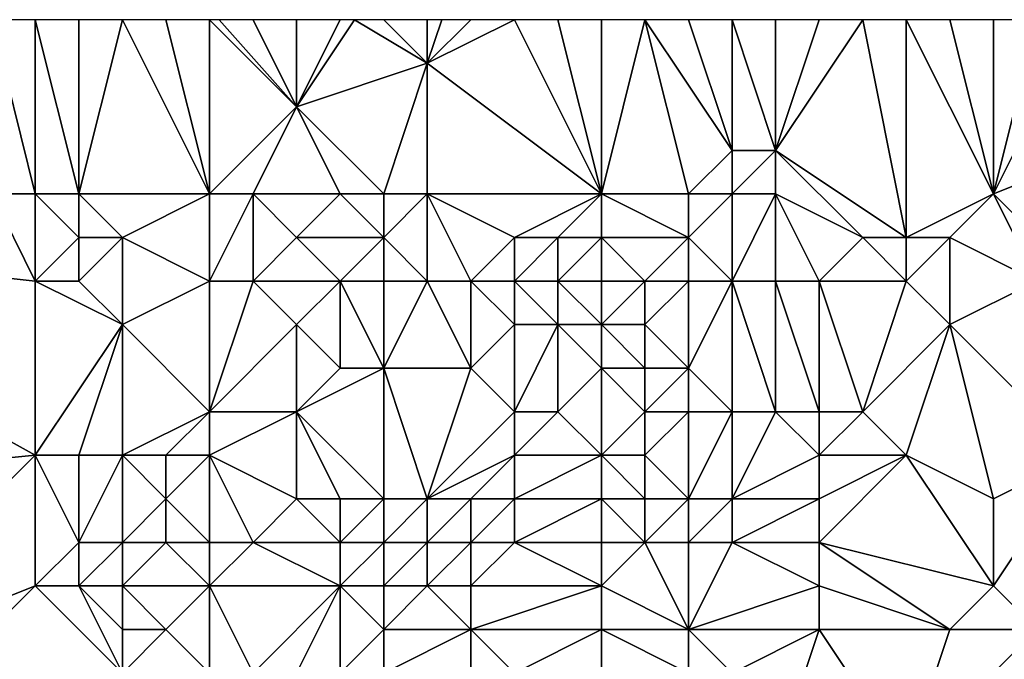
# Model space of a CAD drawing. Units: metres. Extents: x 73750 to 74375, y 341500 to 342000.
# Drawn here: x 73927 to 73949, y 341985 to 342000 of the extents above; entities that cross this region are included whole.
import ezdxf

# ---------------------------------------------------------------- set-up
doc = ezdxf.new("R2010")
doc.units = ezdxf.units.M
doc.layers.add('Terrain', color=15, linetype='Continuous')

msp = doc.modelspace()

# ---------------------------------------------------------------- linework, layer by layer
at = {"layer": 'Terrain'}
for points in [[(73927, 341996, 334.31), (73927, 342000, 334.6), (73926, 342000, 334.21), (73927, 341996, 334.31)], [(73927, 341996, 334.31), (73926, 342000, 334.21), (73926, 341996, 333.68), (73927, 341996, 334.31)], [(73928, 341996, 334.53), (73928, 342000, 334.73), (73927, 342000, 334.6), (73928, 341996, 334.53)], [(73928, 341996, 334.53), (73927, 342000, 334.6), (73927, 341996, 334.31), (73928, 341996, 334.53)], [(73931, 341996, 334.75), (73929, 342000, 334.79), (73928, 341996, 334.53), (73931, 341996, 334.75)], [(73928, 341996, 334.53), (73929, 342000, 334.79), (73928, 342000, 334.73), (73928, 341996, 334.53)], [(73931, 341996, 334.75), (73930, 342000, 334.86), (73929, 342000, 334.79), (73931, 341996, 334.75)], [(73931, 341996, 334.75), (73931, 342000, 334.93), (73930, 342000, 334.86), (73931, 341996, 334.75)], [(73931, 341996, 334.75), (73933, 341998, 335.06), (73931, 342000, 334.93), (73931, 341996, 334.75)], [(73933, 341998, 335.06), (73931.222, 342000, 334.952), (73931, 342000, 334.93), (73933, 341998, 335.06)], [(73933, 341998, 335.06), (73932, 342000, 335.03), (73931.222, 342000, 334.952), (73933, 341998, 335.06)], [(73933, 341998, 335.06), (73933, 342000, 335.1), (73932, 342000, 335.03), (73933, 341998, 335.06)], [(73933, 341998, 335.06), (73934.333, 342000, 335.203), (73934, 342000, 335.17), (73933, 341998, 335.06)], [(73933, 341998, 335.06), (73934, 342000, 335.17), (73933, 342000, 335.1), (73933, 341998, 335.06)], [(73933, 341998, 335.06), (73936, 341999, 335.38), (73934.333, 342000, 335.203), (73933, 341998, 335.06)], [(73936, 341999, 335.38), (73935, 342000, 335.27), (73934.333, 342000, 335.203), (73936, 341999, 335.38)], [(73936, 341999, 335.38), (73936, 342000, 335.36), (73935, 342000, 335.27), (73936, 341999, 335.38)], [(73940, 341996, 335.97), (73938, 342000, 335.55), (73936, 341999, 335.38), (73940, 341996, 335.97)], [(73936, 341999, 335.38), (73938, 342000, 335.55), (73937, 342000, 335.47), (73936, 341999, 335.38)], [(73936, 341999, 335.38), (73937, 342000, 335.47), (73936.333, 342000, 335.397), (73936, 341999, 335.38)], [(73936, 341999, 335.38), (73936.333, 342000, 335.397), (73936, 342000, 335.36), (73936, 341999, 335.38)], [(73940, 341996, 335.97), (73939, 342000, 335.62), (73938, 342000, 335.55), (73940, 341996, 335.97)], [(73940, 341996, 335.97), (73940, 342000, 335.74), (73939, 342000, 335.62), (73940, 341996, 335.97)], [(73940, 341996, 335.97), (73941, 342000, 335.8), (73940, 342000, 335.74), (73940, 341996, 335.97)], [(73940, 341996, 335.97), (73942, 341996, 335.55), (73941, 342000, 335.8), (73940, 341996, 335.97)], [(73942, 341996, 335.55), (73943, 341997, 335.93), (73941, 342000, 335.8), (73942, 341996, 335.55)], [(73943, 341997, 335.93), (73942, 342000, 335.84), (73941, 342000, 335.8), (73943, 341997, 335.93)], [(73943, 341997, 335.93), (73943, 342000, 335.87), (73942, 342000, 335.84), (73943, 341997, 335.93)], [(73944, 341997, 335.93), (73944, 342000, 335.98), (73943, 342000, 335.87), (73944, 341997, 335.93)], [(73944, 341997, 335.93), (73943, 342000, 335.87), (73943, 341997, 335.93), (73944, 341997, 335.93)], [(73947, 341995, 335.9), (73946, 342000, 336.05), (73944, 341997, 335.93), (73947, 341995, 335.9)], [(73944, 341997, 335.93), (73946, 342000, 336.05), (73945, 342000, 336), (73944, 341997, 335.93)], [(73944, 341997, 335.93), (73945, 342000, 336), (73944, 342000, 335.98), (73944, 341997, 335.93)], [(73947, 341995, 335.9), (73947, 342000, 336.14), (73946, 342000, 336.05), (73947, 341995, 335.9)], [(73947, 341995, 335.9), (73949, 341996, 336.19), (73947, 342000, 336.14), (73947, 341995, 335.9)], [(73949, 341996, 336.19), (73948, 342000, 336.26), (73947, 342000, 336.14), (73949, 341996, 336.19)], [(73949, 341996, 336.19), (73949, 342000, 336.3), (73948, 342000, 336.26), (73949, 341996, 336.19)], [(73949, 341996, 336.19), (73954, 341998, 336.48), (73951, 342000, 336.31), (73949, 341996, 336.19)], [(73949, 341996, 336.19), (73951, 342000, 336.31), (73950, 342000, 336.29), (73949, 341996, 336.19)], [(73949, 341996, 336.19), (73950, 342000, 336.29), (73949, 342000, 336.3), (73949, 341996, 336.19)], [(73935, 341996, 335.51), (73936, 341999, 335.38), (73933, 341998, 335.06), (73935, 341996, 335.51)], [(73936, 341996, 335.78), (73936, 341999, 335.38), (73935, 341996, 335.51), (73936, 341996, 335.78)], [(73940, 341996, 335.97), (73936, 341999, 335.38), (73936, 341996, 335.78), (73940, 341996, 335.97)], [(73932, 341996, 335.09), (73933, 341998, 335.06), (73931, 341996, 334.75), (73932, 341996, 335.09)], [(73934, 341996, 335.34), (73933, 341998, 335.06), (73932, 341996, 335.09), (73934, 341996, 335.34)], [(73935, 341996, 335.51), (73933, 341998, 335.06), (73934, 341996, 335.34), (73935, 341996, 335.51)], [(73951, 341994, 336.26), (73954, 341998, 336.48), (73949, 341996, 336.19), (73951, 341994, 336.26)], [(73943, 341996, 335.58), (73943, 341997, 335.93), (73942, 341996, 335.55), (73943, 341996, 335.58)], [(73944, 341996, 335.69), (73944, 341997, 335.93), (73943, 341996, 335.58), (73944, 341996, 335.69)], [(73943, 341996, 335.58), (73944, 341997, 335.93), (73943, 341997, 335.93), (73943, 341996, 335.58)], [(73947, 341995, 335.9), (73944, 341997, 335.93), (73946, 341995, 335.85), (73947, 341995, 335.9)], [(73946, 341995, 335.85), (73944, 341997, 335.93), (73944, 341996, 335.69), (73946, 341995, 335.85)], [(73927, 341994, 333.56), (73926, 341996, 333.68), (73918, 341995, 333.49), (73927, 341994, 333.56)], [(73927, 341994, 333.56), (73927, 341996, 334.31), (73926, 341996, 333.68), (73927, 341994, 333.56)], [(73927, 341994, 333.56), (73928, 341995, 334.33), (73927, 341996, 334.31), (73927, 341994, 333.56)], [(73928, 341995, 334.33), (73928, 341996, 334.53), (73927, 341996, 334.31), (73928, 341995, 334.33)], [(73929, 341995, 334.52), (73931, 341996, 334.75), (73928, 341996, 334.53), (73929, 341995, 334.52)], [(73929, 341995, 334.52), (73928, 341996, 334.53), (73928, 341995, 334.33), (73929, 341995, 334.52)], [(73931, 341994, 334.66), (73931, 341996, 334.75), (73929, 341995, 334.52), (73931, 341994, 334.66)], [(73932, 341994, 335.17), (73932, 341996, 335.09), (73931, 341994, 334.66), (73932, 341994, 335.17)], [(73931, 341994, 334.66), (73932, 341996, 335.09), (73931, 341996, 334.75), (73931, 341994, 334.66)], [(73932, 341994, 335.17), (73933, 341995, 335.48), (73932, 341996, 335.09), (73932, 341994, 335.17)], [(73933, 341995, 335.48), (73934, 341996, 335.34), (73932, 341996, 335.09), (73933, 341995, 335.48)], [(73935, 341995, 335.61), (73934, 341996, 335.34), (73933, 341995, 335.48), (73935, 341995, 335.61)], [(73935, 341995, 335.61), (73935, 341996, 335.51), (73934, 341996, 335.34), (73935, 341995, 335.61)], [(73936, 341994, 335.97), (73936, 341996, 335.78), (73935, 341995, 335.61), (73936, 341994, 335.97)], [(73935, 341995, 335.61), (73936, 341996, 335.78), (73935, 341996, 335.51), (73935, 341995, 335.61)], [(73937, 341994, 336.01), (73938, 341995, 335.97), (73936, 341996, 335.78), (73937, 341994, 336.01)], [(73937, 341994, 336.01), (73936, 341996, 335.78), (73936, 341994, 335.97), (73937, 341994, 336.01)], [(73938, 341995, 335.97), (73940, 341996, 335.97), (73936, 341996, 335.78), (73938, 341995, 335.97)], [(73939, 341995, 335.85), (73940, 341996, 335.97), (73938, 341995, 335.97), (73939, 341995, 335.85)], [(73940, 341995, 335.57), (73940, 341996, 335.97), (73939, 341995, 335.85), (73940, 341995, 335.57)], [(73940, 341995, 335.57), (73942, 341995, 334.62), (73940, 341996, 335.97), (73940, 341995, 335.57)], [(73940, 341996, 335.97), (73942, 341995, 334.62), (73942, 341996, 335.55), (73940, 341996, 335.97)], [(73943, 341994, 334.36), (73943, 341996, 335.58), (73942, 341995, 334.62), (73943, 341994, 334.36)], [(73942, 341995, 334.62), (73943, 341996, 335.58), (73942, 341996, 335.55), (73942, 341995, 334.62)], [(73944, 341994, 334.86), (73944, 341996, 335.69), (73943, 341994, 334.36), (73944, 341994, 334.86)], [(73943, 341994, 334.36), (73944, 341996, 335.69), (73943, 341996, 335.58), (73943, 341994, 334.36)], [(73945, 341994, 335.33), (73944, 341996, 335.69), (73944, 341994, 334.86), (73945, 341994, 335.33)], [(73945, 341994, 335.33), (73946, 341995, 335.85), (73944, 341996, 335.69), (73945, 341994, 335.33)], [(73948, 341995, 335.86), (73949, 341996, 336.19), (73947, 341995, 335.9), (73948, 341995, 335.86)], [(73950, 341994, 336.22), (73949, 341996, 336.19), (73948, 341995, 335.86), (73950, 341994, 336.22)], [(73951, 341994, 336.26), (73949, 341996, 336.19), (73950, 341994, 336.22), (73951, 341994, 336.26)], [(73927, 341990, 333.44), (73918, 341995, 333.49), (73917, 341989, 333.46), (73927, 341990, 333.44)], [(73927, 341994, 333.56), (73918, 341995, 333.49), (73927, 341990, 333.44), (73927, 341994, 333.56)], [(73928, 341994, 334.15), (73928, 341995, 334.33), (73927, 341994, 333.56), (73928, 341994, 334.15)], [(73928, 341994, 334.15), (73929, 341993, 334.46), (73929, 341995, 334.52), (73928, 341994, 334.15)], [(73928, 341994, 334.15), (73929, 341995, 334.52), (73928, 341995, 334.33), (73928, 341994, 334.15)], [(73931, 341994, 334.66), (73929, 341995, 334.52), (73929, 341993, 334.46), (73931, 341994, 334.66)], [(73934, 341994, 335.85), (73933, 341995, 335.48), (73932, 341994, 335.17), (73934, 341994, 335.85)], [(73934, 341994, 335.85), (73935, 341995, 335.61), (73933, 341995, 335.48), (73934, 341994, 335.85)], [(73935, 341994, 335.92), (73935, 341995, 335.61), (73934, 341994, 335.85), (73935, 341994, 335.92)], [(73936, 341994, 335.97), (73935, 341995, 335.61), (73935, 341994, 335.92), (73936, 341994, 335.97)], [(73938, 341994, 335.98), (73938, 341995, 335.97), (73937, 341994, 336.01), (73938, 341994, 335.98)], [(73939, 341994, 335.48), (73939, 341995, 335.85), (73938, 341994, 335.98), (73939, 341994, 335.48)], [(73938, 341994, 335.98), (73939, 341995, 335.85), (73938, 341995, 335.97), (73938, 341994, 335.98)], [(73940, 341994, 334.48), (73940, 341995, 335.57), (73939, 341994, 335.48), (73940, 341994, 334.48)], [(73939, 341994, 335.48), (73940, 341995, 335.57), (73939, 341995, 335.85), (73939, 341994, 335.48)], [(73940, 341994, 334.48), (73941, 341994, 334.05), (73940, 341995, 335.57), (73940, 341994, 334.48)], [(73940, 341995, 335.57), (73941, 341994, 334.05), (73942, 341995, 334.62), (73940, 341995, 335.57)], [(73942, 341994, 334.08), (73942, 341995, 334.62), (73941, 341994, 334.05), (73942, 341994, 334.08)], [(73943, 341994, 334.36), (73942, 341995, 334.62), (73942, 341994, 334.08), (73943, 341994, 334.36)], [(73947, 341994, 335.9), (73946, 341995, 335.85), (73945, 341994, 335.33), (73947, 341994, 335.9)], [(73947, 341994, 335.9), (73947, 341995, 335.9), (73946, 341995, 335.85), (73947, 341994, 335.9)], [(73947, 341994, 335.9), (73948, 341993, 335.9), (73948, 341995, 335.86), (73947, 341994, 335.9)], [(73947, 341994, 335.9), (73948, 341995, 335.86), (73947, 341995, 335.9), (73947, 341994, 335.9)], [(73950, 341994, 336.22), (73948, 341995, 335.86), (73948, 341993, 335.9), (73950, 341994, 336.22)], [(73928, 341994, 334.15), (73927, 341994, 333.56), (73929, 341993, 334.46), (73928, 341994, 334.15)], [(73927, 341994, 333.56), (73927, 341990, 333.44), (73929, 341993, 334.46), (73927, 341994, 333.56)], [(73931, 341994, 334.66), (73929, 341993, 334.46), (73931, 341991, 334.75), (73931, 341994, 334.66)], [(73932, 341994, 335.17), (73931, 341994, 334.66), (73931, 341991, 334.75), (73932, 341994, 335.17)], [(73932, 341994, 335.17), (73931, 341991, 334.75), (73933, 341993, 335.7), (73932, 341994, 335.17)], [(73934, 341994, 335.85), (73932, 341994, 335.17), (73933, 341993, 335.7), (73934, 341994, 335.85)], [(73934, 341994, 335.85), (73933, 341993, 335.7), (73934, 341992, 335.99), (73934, 341994, 335.85)], [(73935, 341994, 335.92), (73934, 341994, 335.85), (73935, 341992, 336.01), (73935, 341994, 335.92)], [(73934, 341994, 335.85), (73934, 341992, 335.99), (73935, 341992, 336.01), (73934, 341994, 335.85)], [(73936, 341994, 335.97), (73935, 341994, 335.92), (73935, 341992, 336.01), (73936, 341994, 335.97)], [(73936, 341994, 335.97), (73935, 341992, 336.01), (73937, 341992, 336.07), (73936, 341994, 335.97)], [(73937, 341994, 336.01), (73936, 341994, 335.97), (73937, 341992, 336.07), (73937, 341994, 336.01)], [(73938, 341994, 335.98), (73937, 341994, 336.01), (73938, 341993, 336.08), (73938, 341994, 335.98)], [(73937, 341994, 336.01), (73937, 341992, 336.07), (73938, 341993, 336.08), (73937, 341994, 336.01)], [(73939, 341994, 335.48), (73938, 341994, 335.98), (73939, 341993, 335.76), (73939, 341994, 335.48)], [(73938, 341994, 335.98), (73938, 341993, 336.08), (73939, 341993, 335.76), (73938, 341994, 335.98)], [(73940, 341994, 334.48), (73939, 341994, 335.48), (73940, 341993, 335.22), (73940, 341994, 334.48)], [(73939, 341994, 335.48), (73939, 341993, 335.76), (73940, 341993, 335.22), (73939, 341994, 335.48)], [(73940, 341994, 334.48), (73940, 341993, 335.22), (73941, 341994, 334.05), (73940, 341994, 334.48)], [(73941, 341994, 334.05), (73940, 341993, 335.22), (73941, 341993, 335.33), (73941, 341994, 334.05)], [(73942, 341994, 334.08), (73941, 341994, 334.05), (73941, 341993, 335.33), (73942, 341994, 334.08)], [(73942, 341994, 334.08), (73941, 341993, 335.33), (73942, 341992, 335.23), (73942, 341994, 334.08)], [(73943, 341994, 334.36), (73942, 341994, 334.08), (73942, 341992, 335.23), (73943, 341994, 334.36)], [(73943, 341994, 334.36), (73942, 341992, 335.23), (73943, 341991, 335.33), (73943, 341994, 334.36)], [(73944, 341994, 334.86), (73943, 341994, 334.36), (73944, 341991, 335.35), (73944, 341994, 334.86)], [(73943, 341994, 334.36), (73943, 341991, 335.33), (73944, 341991, 335.35), (73943, 341994, 334.36)], [(73945, 341994, 335.33), (73944, 341994, 334.86), (73945, 341991, 335.48), (73945, 341994, 335.33)], [(73944, 341994, 334.86), (73944, 341991, 335.35), (73945, 341991, 335.48), (73944, 341994, 334.86)], [(73947, 341994, 335.9), (73945, 341994, 335.33), (73946, 341991, 335.63), (73947, 341994, 335.9)], [(73945, 341994, 335.33), (73945, 341991, 335.48), (73946, 341991, 335.63), (73945, 341994, 335.33)], [(73947, 341994, 335.9), (73946, 341991, 335.63), (73948, 341993, 335.9), (73947, 341994, 335.9)], [(73950, 341994, 336.22), (73948, 341993, 335.9), (73951, 341990, 336.16), (73950, 341994, 336.22)], [(73928, 341990, 333.79), (73929, 341993, 334.46), (73927, 341990, 333.44), (73928, 341990, 333.79)], [(73929, 341990, 334.38), (73929, 341993, 334.46), (73928, 341990, 333.79), (73929, 341990, 334.38)], [(73929, 341990, 334.38), (73931, 341991, 334.75), (73929, 341993, 334.46), (73929, 341990, 334.38)], [(73933, 341991, 335.69), (73933, 341993, 335.7), (73931, 341991, 334.75), (73933, 341991, 335.69)], [(73933, 341991, 335.69), (73934, 341992, 335.99), (73933, 341993, 335.7), (73933, 341991, 335.69)], [(73938, 341991, 336.52), (73938, 341993, 336.08), (73937, 341992, 336.07), (73938, 341991, 336.52)], [(73939, 341991, 336.96), (73939, 341993, 335.76), (73938, 341991, 336.52), (73939, 341991, 336.96)], [(73938, 341991, 336.52), (73939, 341993, 335.76), (73938, 341993, 336.08), (73938, 341991, 336.52)], [(73939, 341991, 336.96), (73940, 341992, 336.2), (73939, 341993, 335.76), (73939, 341991, 336.96)], [(73940, 341992, 336.2), (73940, 341993, 335.22), (73939, 341993, 335.76), (73940, 341992, 336.2)], [(73940, 341992, 336.2), (73941, 341992, 335.58), (73940, 341993, 335.22), (73940, 341992, 336.2)], [(73940, 341993, 335.22), (73941, 341992, 335.58), (73941, 341993, 335.33), (73940, 341993, 335.22)], [(73942, 341992, 335.23), (73941, 341993, 335.33), (73941, 341992, 335.58), (73942, 341992, 335.23)], [(73947, 341990, 335.88), (73948, 341993, 335.9), (73946, 341991, 335.63), (73947, 341990, 335.88)], [(73949, 341989, 335.81), (73948, 341993, 335.9), (73947, 341990, 335.88), (73949, 341989, 335.81)], [(73949, 341989, 335.81), (73951, 341990, 336.16), (73948, 341993, 335.9), (73949, 341989, 335.81)], [(73935, 341989, 336.02), (73935, 341992, 336.01), (73933, 341991, 335.69), (73935, 341989, 336.02)], [(73933, 341991, 335.69), (73935, 341992, 336.01), (73934, 341992, 335.99), (73933, 341991, 335.69)], [(73936, 341989, 335.99), (73935, 341992, 336.01), (73935, 341989, 336.02), (73936, 341989, 335.99)], [(73936, 341989, 335.99), (73937, 341992, 336.07), (73935, 341992, 336.01), (73936, 341989, 335.99)], [(73936, 341989, 335.99), (73938, 341991, 336.52), (73937, 341992, 336.07), (73936, 341989, 335.99)], [(73940, 341990, 337.28), (73940, 341992, 336.2), (73939, 341991, 336.96), (73940, 341990, 337.28)], [(73940, 341990, 337.28), (73941, 341991, 335.6), (73940, 341992, 336.2), (73940, 341990, 337.28)], [(73940, 341992, 336.2), (73941, 341991, 335.6), (73941, 341992, 335.58), (73940, 341992, 336.2)], [(73942, 341991, 335.43), (73942, 341992, 335.23), (73941, 341991, 335.6), (73942, 341991, 335.43)], [(73941, 341991, 335.6), (73942, 341992, 335.23), (73941, 341992, 335.58), (73941, 341991, 335.6)], [(73943, 341991, 335.33), (73942, 341992, 335.23), (73942, 341991, 335.43), (73943, 341991, 335.33)], [(73930, 341990, 334.53), (73931, 341991, 334.75), (73929, 341990, 334.38), (73930, 341990, 334.53)], [(73931, 341990, 334.62), (73931, 341991, 334.75), (73930, 341990, 334.53), (73931, 341990, 334.62)], [(73933, 341989, 335.58), (73933, 341991, 335.69), (73931, 341990, 334.62), (73933, 341989, 335.58)], [(73931, 341990, 334.62), (73933, 341991, 335.69), (73931, 341991, 334.75), (73931, 341990, 334.62)], [(73935, 341989, 336.02), (73933, 341991, 335.69), (73934, 341989, 335.94), (73935, 341989, 336.02)], [(73934, 341989, 335.94), (73933, 341991, 335.69), (73933, 341989, 335.58), (73934, 341989, 335.94)], [(73936, 341989, 335.99), (73938, 341990, 336.3), (73938, 341991, 336.52), (73936, 341989, 335.99)], [(73940, 341990, 337.28), (73939, 341991, 336.96), (73938, 341990, 336.3), (73940, 341990, 337.28)], [(73938, 341990, 336.3), (73939, 341991, 336.96), (73938, 341991, 336.52), (73938, 341990, 336.3)], [(73940, 341990, 337.28), (73941, 341990, 336.71), (73941, 341991, 335.6), (73940, 341990, 337.28)], [(73942, 341989, 336.99), (73942, 341991, 335.43), (73941, 341990, 336.71), (73942, 341989, 336.99)], [(73941, 341990, 336.71), (73942, 341991, 335.43), (73941, 341991, 335.6), (73941, 341990, 336.71)], [(73943, 341989, 336.73), (73943, 341991, 335.33), (73942, 341989, 336.99), (73943, 341989, 336.73)], [(73942, 341989, 336.99), (73943, 341991, 335.33), (73942, 341991, 335.43), (73942, 341989, 336.99)], [(73943, 341989, 336.73), (73945, 341990, 335.88), (73944, 341991, 335.35), (73943, 341989, 336.73)], [(73943, 341989, 336.73), (73944, 341991, 335.35), (73943, 341991, 335.33), (73943, 341989, 336.73)], [(73945, 341990, 335.88), (73945, 341991, 335.48), (73944, 341991, 335.35), (73945, 341990, 335.88)], [(73947, 341990, 335.88), (73946, 341991, 335.63), (73945, 341990, 335.88), (73947, 341990, 335.88)], [(73945, 341990, 335.88), (73946, 341991, 335.63), (73945, 341991, 335.48), (73945, 341990, 335.88)], [(73922, 341985, 333.41), (73927, 341990, 333.44), (73917, 341989, 333.46), (73922, 341985, 333.41)], [(73922, 341985, 333.41), (73927, 341987, 333.44), (73927, 341990, 333.44), (73922, 341985, 333.41)], [(73927, 341987, 333.44), (73928, 341988, 333.34), (73927, 341990, 333.44), (73927, 341987, 333.44)], [(73928, 341988, 333.34), (73928, 341990, 333.79), (73927, 341990, 333.44), (73928, 341988, 333.34)], [(73929, 341988, 333.53), (73929, 341990, 334.38), (73928, 341988, 333.34), (73929, 341988, 333.53)], [(73928, 341988, 333.34), (73929, 341990, 334.38), (73928, 341990, 333.79), (73928, 341988, 333.34)], [(73929, 341988, 333.53), (73930, 341989, 334.35), (73929, 341990, 334.38), (73929, 341988, 333.53)], [(73930, 341989, 334.35), (73930, 341990, 334.53), (73929, 341990, 334.38), (73930, 341989, 334.35)], [(73931, 341988, 334.48), (73931, 341990, 334.62), (73930, 341989, 334.35), (73931, 341988, 334.48)], [(73930, 341989, 334.35), (73931, 341990, 334.62), (73930, 341990, 334.53), (73930, 341989, 334.35)], [(73932, 341988, 334.73), (73933, 341989, 335.58), (73931, 341990, 334.62), (73932, 341988, 334.73)], [(73932, 341988, 334.73), (73931, 341990, 334.62), (73931, 341988, 334.48), (73932, 341988, 334.73)], [(73937, 341989, 335.91), (73938, 341990, 336.3), (73936, 341989, 335.99), (73937, 341989, 335.91)], [(73938, 341989, 335.92), (73938, 341990, 336.3), (73937, 341989, 335.91), (73938, 341989, 335.92)], [(73940, 341989, 336.61), (73940, 341990, 337.28), (73938, 341989, 335.92), (73940, 341989, 336.61)], [(73938, 341989, 335.92), (73940, 341990, 337.28), (73938, 341990, 336.3), (73938, 341989, 335.92)], [(73940, 341989, 336.61), (73941, 341989, 337.03), (73940, 341990, 337.28), (73940, 341989, 336.61)], [(73940, 341990, 337.28), (73941, 341989, 337.03), (73941, 341990, 336.71), (73940, 341990, 337.28)], [(73942, 341989, 336.99), (73941, 341990, 336.71), (73941, 341989, 337.03), (73942, 341989, 336.99)], [(73945, 341989, 336.21), (73945, 341990, 335.88), (73943, 341989, 336.73), (73945, 341989, 336.21)], [(73949, 341987, 335.86), (73947, 341990, 335.88), (73945, 341988, 336.15), (73949, 341987, 335.86)], [(73945, 341988, 336.15), (73947, 341990, 335.88), (73945, 341989, 336.21), (73945, 341988, 336.15)], [(73945, 341989, 336.21), (73947, 341990, 335.88), (73945, 341990, 335.88), (73945, 341989, 336.21)], [(73949, 341987, 335.86), (73949, 341989, 335.81), (73947, 341990, 335.88), (73949, 341987, 335.86)], [(73950, 341986, 335.84), (73951, 341990, 336.16), (73949, 341987, 335.86), (73950, 341986, 335.84)], [(73949, 341987, 335.86), (73951, 341990, 336.16), (73949, 341989, 335.81), (73949, 341987, 335.86)], [(73930, 341988, 334.16), (73930, 341989, 334.35), (73929, 341988, 333.53), (73930, 341988, 334.16)], [(73931, 341988, 334.48), (73930, 341989, 334.35), (73930, 341988, 334.16), (73931, 341988, 334.48)], [(73934, 341988, 335.57), (73933, 341989, 335.58), (73932, 341988, 334.73), (73934, 341988, 335.57)], [(73934, 341988, 335.57), (73934, 341989, 335.94), (73933, 341989, 335.58), (73934, 341988, 335.57)], [(73935, 341988, 335.61), (73935, 341989, 336.02), (73934, 341988, 335.57), (73935, 341988, 335.61)], [(73934, 341988, 335.57), (73935, 341989, 336.02), (73934, 341989, 335.94), (73934, 341988, 335.57)], [(73936, 341988, 335.55), (73936, 341989, 335.99), (73935, 341988, 335.61), (73936, 341988, 335.55)], [(73935, 341988, 335.61), (73936, 341989, 335.99), (73935, 341989, 336.02), (73935, 341988, 335.61)], [(73937, 341988, 335.39), (73937, 341989, 335.91), (73936, 341988, 335.55), (73937, 341988, 335.39)], [(73936, 341988, 335.55), (73937, 341989, 335.91), (73936, 341989, 335.99), (73936, 341988, 335.55)], [(73938, 341988, 335.41), (73938, 341989, 335.92), (73937, 341988, 335.39), (73938, 341988, 335.41)], [(73937, 341988, 335.39), (73938, 341989, 335.92), (73937, 341989, 335.91), (73937, 341988, 335.39)], [(73940, 341988, 336.02), (73940, 341989, 336.61), (73938, 341988, 335.41), (73940, 341988, 336.02)], [(73938, 341988, 335.41), (73940, 341989, 336.61), (73938, 341989, 335.92), (73938, 341988, 335.41)], [(73940, 341988, 336.02), (73941, 341988, 336.36), (73940, 341989, 336.61), (73940, 341988, 336.02)], [(73940, 341989, 336.61), (73941, 341988, 336.36), (73941, 341989, 337.03), (73940, 341989, 336.61)], [(73942, 341988, 336.46), (73942, 341989, 336.99), (73941, 341988, 336.36), (73942, 341988, 336.46)], [(73941, 341988, 336.36), (73942, 341989, 336.99), (73941, 341989, 337.03), (73941, 341988, 336.36)], [(73943, 341988, 336.4), (73943, 341989, 336.73), (73942, 341988, 336.46), (73943, 341988, 336.4)], [(73942, 341988, 336.46), (73943, 341989, 336.73), (73942, 341989, 336.99), (73942, 341988, 336.46)], [(73945, 341988, 336.15), (73945, 341989, 336.21), (73943, 341988, 336.4), (73945, 341988, 336.15)], [(73943, 341988, 336.4), (73945, 341989, 336.21), (73943, 341989, 336.73), (73943, 341988, 336.4)], [(73928, 341987, 333.31), (73928, 341988, 333.34), (73927, 341987, 333.44), (73928, 341987, 333.31)], [(73929, 341987, 333.43), (73929, 341988, 333.53), (73928, 341987, 333.31), (73929, 341987, 333.43)], [(73928, 341987, 333.31), (73929, 341988, 333.53), (73928, 341988, 333.34), (73928, 341987, 333.31)], [(73931, 341987, 334.44), (73930, 341988, 334.16), (73929, 341987, 333.43), (73931, 341987, 334.44)], [(73929, 341987, 333.43), (73930, 341988, 334.16), (73929, 341988, 333.53), (73929, 341987, 333.43)], [(73931, 341987, 334.44), (73931, 341988, 334.48), (73930, 341988, 334.16), (73931, 341987, 334.44)], [(73934, 341987, 334.91), (73932, 341988, 334.73), (73931, 341987, 334.44), (73934, 341987, 334.91)], [(73931, 341987, 334.44), (73932, 341988, 334.73), (73931, 341988, 334.48), (73931, 341987, 334.44)], [(73934, 341987, 334.91), (73934, 341988, 335.57), (73932, 341988, 334.73), (73934, 341987, 334.91)], [(73935, 341987, 334.9), (73935, 341988, 335.61), (73934, 341987, 334.91), (73935, 341987, 334.9)], [(73934, 341987, 334.91), (73935, 341988, 335.61), (73934, 341988, 335.57), (73934, 341987, 334.91)], [(73936, 341987, 334.76), (73936, 341988, 335.55), (73935, 341987, 334.9), (73936, 341987, 334.76)], [(73935, 341987, 334.9), (73936, 341988, 335.55), (73935, 341988, 335.61), (73935, 341987, 334.9)], [(73937, 341987, 334.65), (73937, 341988, 335.39), (73936, 341987, 334.76), (73937, 341987, 334.65)], [(73936, 341987, 334.76), (73937, 341988, 335.39), (73936, 341988, 335.55), (73936, 341987, 334.76)], [(73940, 341987, 335.54), (73938, 341988, 335.41), (73937, 341987, 334.65), (73940, 341987, 335.54)], [(73937, 341987, 334.65), (73938, 341988, 335.41), (73937, 341988, 335.39), (73937, 341987, 334.65)], [(73940, 341987, 335.54), (73940, 341988, 336.02), (73938, 341988, 335.41), (73940, 341987, 335.54)], [(73940, 341987, 335.54), (73942, 341986, 335.85), (73941, 341988, 336.36), (73940, 341987, 335.54)], [(73940, 341987, 335.54), (73941, 341988, 336.36), (73940, 341988, 336.02), (73940, 341987, 335.54)], [(73942, 341986, 335.85), (73942, 341988, 336.46), (73941, 341988, 336.36), (73942, 341986, 335.85)], [(73942, 341986, 335.85), (73945, 341987, 336.08), (73943, 341988, 336.4), (73942, 341986, 335.85)], [(73942, 341986, 335.85), (73943, 341988, 336.4), (73942, 341988, 336.46), (73942, 341986, 335.85)], [(73945, 341987, 336.08), (73945, 341988, 336.15), (73943, 341988, 336.4), (73945, 341987, 336.08)], [(73948, 341986, 336.02), (73945, 341988, 336.15), (73945, 341987, 336.08), (73948, 341986, 336.02)], [(73948, 341986, 336.02), (73949, 341987, 335.86), (73945, 341988, 336.15), (73948, 341986, 336.02)], [(73924, 341984, 333.3), (73927, 341987, 333.44), (73922, 341985, 333.41), (73924, 341984, 333.3)], [(73924, 341984, 333.3), (73929, 341985, 333.37), (73927, 341987, 333.44), (73924, 341984, 333.3)], [(73929, 341985, 333.37), (73928, 341987, 333.31), (73927, 341987, 333.44), (73929, 341985, 333.37)], [(73929, 341985, 333.37), (73929, 341986, 333.39), (73928, 341987, 333.31), (73929, 341985, 333.37)], [(73929, 341986, 333.39), (73929, 341987, 333.43), (73928, 341987, 333.31), (73929, 341986, 333.39)], [(73930, 341986, 334.02), (73929, 341987, 333.43), (73929, 341986, 333.39), (73930, 341986, 334.02)], [(73930, 341986, 334.02), (73931, 341987, 334.44), (73929, 341987, 333.43), (73930, 341986, 334.02)], [(73931, 341985, 334.4), (73931, 341987, 334.44), (73930, 341986, 334.02), (73931, 341985, 334.4)], [(73932, 341985, 334.32), (73934, 341987, 334.91), (73931, 341987, 334.44), (73932, 341985, 334.32)], [(73932, 341985, 334.32), (73931, 341987, 334.44), (73931, 341985, 334.4), (73932, 341985, 334.32)], [(73933, 341985, 334.24), (73934, 341987, 334.91), (73932, 341985, 334.32), (73933, 341985, 334.24)], [(73934, 341985, 334.12), (73934, 341987, 334.91), (73933, 341985, 334.24), (73934, 341985, 334.12)], [(73934, 341985, 334.12), (73935, 341986, 334.38), (73934, 341987, 334.91), (73934, 341985, 334.12)], [(73935, 341986, 334.38), (73935, 341987, 334.9), (73934, 341987, 334.91), (73935, 341986, 334.38)], [(73937, 341986, 334.14), (73936, 341987, 334.76), (73935, 341986, 334.38), (73937, 341986, 334.14)], [(73935, 341986, 334.38), (73936, 341987, 334.76), (73935, 341987, 334.9), (73935, 341986, 334.38)], [(73937, 341986, 334.14), (73937, 341987, 334.65), (73936, 341987, 334.76), (73937, 341986, 334.14)], [(73940, 341986, 335.2), (73940, 341987, 335.54), (73937, 341986, 334.14), (73940, 341986, 335.2)], [(73937, 341986, 334.14), (73940, 341987, 335.54), (73937, 341987, 334.65), (73937, 341986, 334.14)], [(73940, 341986, 335.2), (73942, 341986, 335.85), (73940, 341987, 335.54), (73940, 341986, 335.2)], [(73945, 341986, 336.05), (73945, 341987, 336.08), (73942, 341986, 335.85), (73945, 341986, 336.05)], [(73948, 341986, 336.02), (73945, 341987, 336.08), (73945, 341986, 336.05), (73948, 341986, 336.02)], [(73950, 341986, 335.84), (73949, 341987, 335.86), (73948, 341986, 336.02), (73950, 341986, 335.84)], [(73931, 341985, 334.4), (73930, 341986, 334.02), (73929, 341985, 333.37), (73931, 341985, 334.4)], [(73929, 341985, 333.37), (73930, 341986, 334.02), (73929, 341986, 333.39), (73929, 341985, 333.37)], [(73935, 341985, 333.96), (73935, 341986, 334.38), (73934, 341985, 334.12), (73935, 341985, 333.96)], [(73937, 341985, 333.73), (73937, 341986, 334.14), (73935, 341985, 333.96), (73937, 341985, 333.73)], [(73935, 341985, 333.96), (73937, 341986, 334.14), (73935, 341986, 334.38), (73935, 341985, 333.96)], [(73938, 341985, 334.02), (73940, 341986, 335.2), (73937, 341986, 334.14), (73938, 341985, 334.02)], [(73938, 341985, 334.02), (73937, 341986, 334.14), (73937, 341985, 333.73), (73938, 341985, 334.02)], [(73940, 341985, 335), (73940, 341986, 335.2), (73938, 341985, 334.02), (73940, 341985, 335)], [(73940, 341985, 335), (73942, 341985, 335.78), (73940, 341986, 335.2), (73940, 341985, 335)], [(73940, 341986, 335.2), (73942, 341985, 335.78), (73942, 341986, 335.85), (73940, 341986, 335.2)], [(73943, 341985, 335.96), (73945, 341986, 336.05), (73942, 341986, 335.85), (73943, 341985, 335.96)], [(73943, 341985, 335.96), (73942, 341986, 335.85), (73942, 341985, 335.78), (73943, 341985, 335.96)], [(73944, 341983, 336.16), (73945, 341986, 336.05), (73943, 341985, 335.96), (73944, 341983, 336.16)], [(73947, 341983, 336.11), (73945, 341986, 336.05), (73944, 341983, 336.16), (73947, 341983, 336.11)], [(73947, 341983, 336.11), (73948, 341986, 336.02), (73945, 341986, 336.05), (73947, 341983, 336.11)], [(73947, 341983, 336.11), (73951, 341985, 336.04), (73950, 341986, 335.84), (73947, 341983, 336.11)], [(73947, 341983, 336.11), (73950, 341986, 335.84), (73948, 341986, 336.02), (73947, 341983, 336.11)]]:
    msp.add_3dface(points, dxfattribs=at)

doc.saveas('drawing.dxf')
